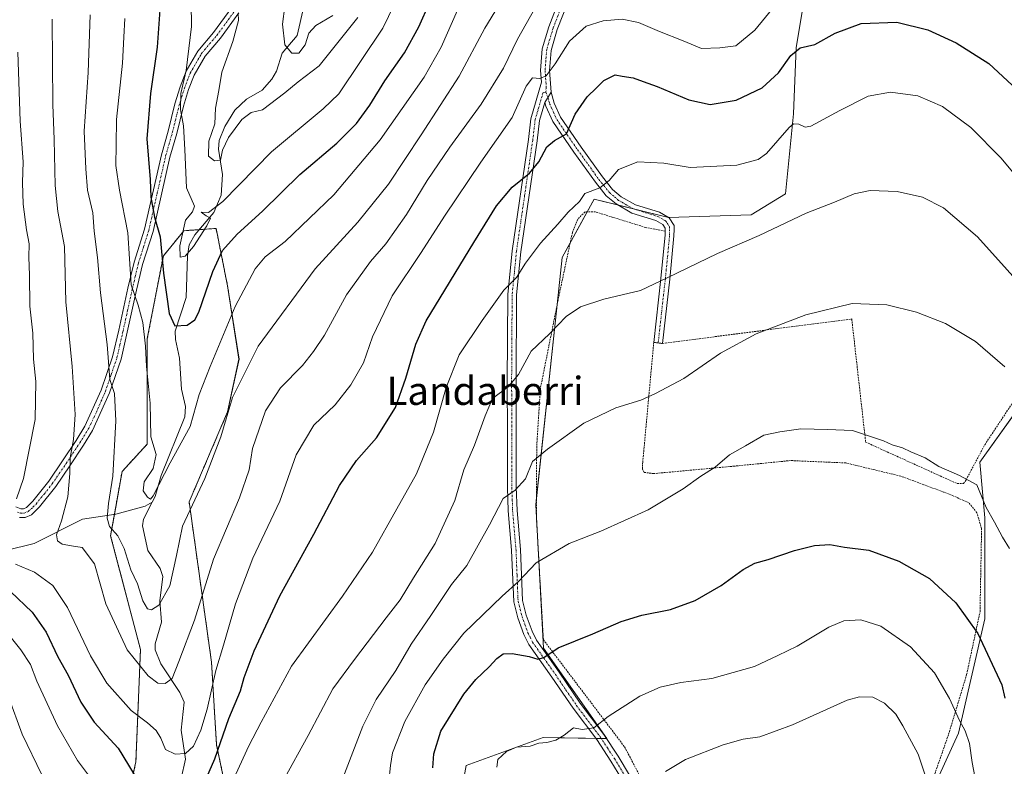
# Model space of a CAD drawing. Units: metres. Extents: x 620320 to 623751, y 4773448 to 4775822.
# Drawn here: x 622093 to 622373, y 4774486 to 4774698 of the extents above; entities that cross this region are included whole.
import ezdxf
from ezdxf.enums import TextEntityAlignment as Align

# ---------------------------------------------------------------- set-up
doc = ezdxf.new("R2010")
doc.units = ezdxf.units.M
doc.header["$MEASUREMENT"] = 0
doc.linetypes.add('TRAZO_Y_PUNTO', pattern=[1, 0.5, -0.25, 0, -0.25])
doc.linetypes.add('TRAZOS', pattern=[0.75, 0.5, -0.25])
for name, color, linetype, lineweight in [('Alambrada', 19, 'TRAZOS', 0), ('Arbolado forestal', 92, 'TRAZOS', 0), ('Arbolado forestal CxS', 92, 'Continuous', 0), ('Camino', 19, 'Continuous', 0), ('Camino Cxs', 19, 'Continuous', 0), ('Camino eje', 39, 'TRAZO_Y_PUNTO', 13), ('Corriente natural lineal', 142, 'Continuous', 13), ('Curva de nivel maestra', 36, 'Continuous', 30), ('Curva de nivel normal', 36, 'Continuous', 0), ('Pastizal CxS', 92, 'Continuous', 0), ('Texto cartográfico', 19, 'Continuous', 0)]:
    doc.layers.add(name, color=color, linetype=linetype, lineweight=lineweight)
doc.styles.add('Arial', font='txt', dxfattribs={"height": 0.2})

# ---------------------------------------------------------------- blocks, each defined once
blk = doc.blocks.new('*U168')
at = {"layer": 'Curva de nivel normal', "color": 36, "linetype": 'Continuous', "lineweight": 0}
for points in [[(622088.15, 4774526.2, 455), (622093.83, 4774519.13, 455), (622096.52, 4774514.96, 455), (622098.34, 4774510.24, 455), (622104.22, 4774497.55, 455), (622109.82, 4774487.7, 455), (622113.31, 4774483.25, 455)], [(622154.78, 4774483.83, 455), (622158.5, 4774491.95, 455), (622161.94, 4774498.62, 455), (622170.58, 4774514.55, 455), (622185.05, 4774534.4, 455), (622193.54, 4774546.88, 455), (622200.44, 4774559.11, 455), (622206.03, 4774569.12, 455), (622210.85, 4774580.89, 455), (622214.46, 4774593.56, 455), (622218.14, 4774602.89, 455), (622224.69, 4774612.56, 455), (622230.8, 4774621.19, 455), (622234.42, 4774624.75, 455), (622236.9, 4774628.86, 455), (622241.16, 4774634.53, 455), (622246.07, 4774639.9, 455), (622249.08, 4774643.35, 455), (622252.24, 4774646.38, 455), (622253.74, 4774648.62, 455), (622258.02, 4774650.2, 455), (622260.69, 4774652.28, 455), (622263.3, 4774655.43, 455), (622268.78, 4774657.64, 455), (622276.13, 4774657.27, 455), (622283.68, 4774656.01, 455), (622296.91, 4774656.62, 455), (622302.92, 4774658.27, 455), (622305.25, 4774659.97, 455), (622311.7, 4774667.31, 455), (622312.96, 4774668.41, 455), (622314.48, 4774668.29, 455), (622316.29, 4774667.49, 455), (622317.91, 4774667.75, 455), (622326.12, 4774672.22, 455), (622334.15, 4774676.21, 455), (622340.44, 4774677.34, 455), (622348.22, 4774676.35, 455), (622355.17, 4774673.34, 455), (622363.23, 4774667.34, 455), (622371.87, 4774658.61, 455), (622383.37, 4774644.74, 455)]]:
    blk.add_polyline3d(points, dxfattribs=at)
blk = doc.blocks.new('*U182')
at = {"layer": 'Curva de nivel normal', "color": 36, "linetype": 'Continuous', "lineweight": 0}
blk.add_polyline3d([(622102.67, 4774698.1, 440), (622102.84, 4774673.92, 440), (622103.21, 4774663.9, 440), (622103.54, 4774650.89, 440), (622104.32, 4774643.56, 440), (622106.13, 4774633.57, 440), (622106.6, 4774617.9, 440), (622108.35, 4774599.56, 440), (622109.19, 4774585.94, 440), (622108.76, 4774578.85, 440), (622107.75, 4774573.62, 440), (622107.72, 4774569.15, 440), (622107.08, 4774562.52, 440), (622105.32, 4774555.75, 440), (622103.9, 4774551.77, 440), (622104.16, 4774550.03, 440), (622105.55, 4774549.17, 440), (622108.18, 4774548.7, 440), (622111.2, 4774548.15, 440), (622114.73, 4774543.54, 440), (622117.88, 4774532.18, 440), (622123.96, 4774519.14, 440), (622129.91, 4774511.78, 440), (622132.69, 4774509.68, 440), (622134.74, 4774509.56, 440), (622136.75, 4774511.02, 440), (622138.56, 4774515.88, 440), (622143.07, 4774527.56, 440), (622148.42, 4774544.89, 440), (622155.82, 4774562.23, 440), (622158.51, 4774570.24, 440), (622159.54, 4774576.27, 440), (622163.18, 4774586.97, 440), (622167.48, 4774593.5, 440), (622173.69, 4774599.86, 440), (622176.78, 4774603.83, 440), (622179.92, 4774608.46, 440), (622186.12, 4774619.89, 440), (622192.98, 4774629.35, 440), (622197.32, 4774634.37, 440), (622203.17, 4774642.68, 440), (622209.02, 4774652.29, 440), (622215.48, 4774661.81, 440), (622224.38, 4774673.96, 440), (622230.65, 4774684.18, 440), (622234.63, 4774692.43, 440), (622239.58, 4774701.16, 440)], dxfattribs=at)
blk = doc.blocks.new('*U183')
at = {"layer": 'Curva de nivel normal', "color": 36, "linetype": 'Continuous', "lineweight": 0}
blk.add_polyline3d([(622182.28, 4774699.15, 410), (622177.51, 4774696.27, 410), (622175.52, 4774694.15, 410), (622174.48, 4774690.79, 410), (622172.69, 4774688.41, 410), (622170.64, 4774688.47, 410), (622168.63, 4774690.76, 410), (622168, 4774696.7, 410), (622169.3, 4774707.02, 410)], dxfattribs=at)
blk = doc.blocks.new('*U187')
at = {"layer": 'Curva de nivel normal', "color": 36, "linetype": 'Continuous', "lineweight": 0}
blk.add_polyline3d([(622231.06, 4774704.89, 435), (622225.4, 4774695.56, 435), (622218.13, 4774681.9, 435), (622207.34, 4774665.27, 435), (622198.08, 4774651.24, 435), (622189.41, 4774640.48, 435), (622177.24, 4774627.27, 435), (622161.14, 4774605.28, 435), (622153.84, 4774590.78, 435), (622150.5, 4774579.62, 435), (622146.01, 4774567.74, 435), (622139.6, 4774554.23, 435), (622137.92, 4774545.89, 435), (622136.06, 4774537.31, 435), (622132.97, 4774531.84, 435), (622130.88, 4774530.47, 435), (622129.75, 4774530.81, 435), (622128.44, 4774533.08, 435), (622126.84, 4774537.9, 435), (622124.96, 4774541.8, 435), (622123.06, 4774547.93, 435), (622121.27, 4774551.47, 435), (622118.97, 4774554.17, 435), (622118.27, 4774556.5, 435), (622118.7, 4774560.67, 435), (622119.87, 4774568.39, 435), (622120.73, 4774584.09, 435), (622120.36, 4774591.85, 435), (622119.02, 4774595.87, 435), (622118.31, 4774605.78, 435), (622116.43, 4774620.45, 435), (622115.53, 4774630.45, 435), (622114.63, 4774637.89, 435), (622114.25, 4774643.16, 435), (622112.72, 4774649.61, 435), (622112.27, 4774655.58, 435), (622111.78, 4774666.34, 435), (622112.9, 4774682.92, 435), (622113.48, 4774699.29, 435)], dxfattribs=at)
blk = doc.blocks.new('*U189')
at = {"layer": 'Curva de nivel normal', "color": 36, "linetype": 'Continuous', "lineweight": 0}
blk.add_polyline3d([(622372.85, 4774599.41, 465), (622364.58, 4774606.66, 465), (622356.07, 4774611.75, 465), (622347.82, 4774614.99, 465), (622339.43, 4774617.03, 465), (622329.58, 4774617.45, 465), (622316.46, 4774614.24, 465), (622302.41, 4774608.83, 465), (622292.25, 4774603.36, 465), (622281.89, 4774596.17, 465), (622273.82, 4774591.9, 465), (622269.69, 4774589.94, 465), (622262.6, 4774587.81, 465), (622253.46, 4774583.48, 465), (622243.2, 4774576.04, 465), (622238.94, 4774572.59, 465), (622236.98, 4774567.66, 465), (622234.05, 4774564.42, 465), (622230.59, 4774562.06, 465), (622226.69, 4774554.63, 465), (622220.29, 4774543.11, 465), (622215.98, 4774537.65, 465), (622210.12, 4774528.89, 465), (622204.52, 4774520.74, 465), (622200.14, 4774513.3, 465), (622194.58, 4774505.07, 465), (622190.76, 4774497.52, 465), (622184.69, 4774481.52, 465)], dxfattribs=at)
blk = doc.blocks.new('*U191')
at = {"layer": 'Curva de nivel normal', "color": 36, "linetype": 'Continuous', "lineweight": 0}
blk.add_polyline3d([(622217.69, 4774700.62, 430), (622213.06, 4774690.13, 430), (622208.17, 4774681.62, 430), (622195.72, 4774663.89, 430), (622182.59, 4774648.26, 430), (622168.81, 4774635.02, 430), (622163.06, 4774630.64, 430), (622160.23, 4774627.24, 430), (622154.55, 4774616.56, 430), (622147.54, 4774599.56, 430), (622144.38, 4774591.56, 430), (622141.82, 4774582.56, 430), (622136.16, 4774572.21, 430), (622131.34, 4774562.82, 430), (622130.54, 4774561.85, 430), (622129.68, 4774562.47, 430), (622128.51, 4774564.28, 430), (622128.79, 4774566.82, 430), (622131.36, 4774570.56, 430), (622132.17, 4774574.56, 430), (622130.64, 4774579.61, 430), (622130.5, 4774589.15, 430), (622129.47, 4774599.57, 430), (622129.12, 4774605.3, 430), (622128.36, 4774612, 430), (622127.08, 4774616.93, 430), (622125.13, 4774622.72, 430), (622124.15, 4774637.49, 430), (622121.81, 4774649.56, 430), (622120.7, 4774656.61, 430), (622120.79, 4774662.42, 430), (622120.94, 4774669.61, 430), (622122.59, 4774685.59, 430), (622123.01, 4774693, 430), (622123.3, 4774698.25, 430)], dxfattribs=at)
blk = doc.blocks.new('*U193')
at = {"layer": 'Curva de nivel normal', "color": 36, "linetype": 'Continuous', "lineweight": 0}
for points in [[(622311.02, 4774706.17, 445), (622302.02, 4774694.94, 445), (622296.61, 4774690.48, 445), (622292.05, 4774689.92, 445), (622286.86, 4774689.78, 445), (622281.66, 4774691.94, 445), (622274.93, 4774694.57, 445), (622269.02, 4774697.14, 445), (622264.36, 4774698.09, 445), (622258.94, 4774697.6, 445), (622254.13, 4774696.08, 445), (622249.45, 4774691.89, 445), (622245.37, 4774685.41, 445), (622242.82, 4774682.03, 445), (622240.98, 4774681.24, 445), (622238.89, 4774681.45, 445), (622237.12, 4774679.1, 445), (622233.11, 4774670.23, 445), (622224.26, 4774657.56, 445), (622213.92, 4774642.23, 445), (622207.38, 4774631.89, 445), (622199.1, 4774619.56, 445), (622193.56, 4774607.93, 445), (622191.02, 4774600.56, 445), (622187.44, 4774594.37, 445), (622182.94, 4774588.7, 445), (622176.9, 4774582.86, 445), (622171.85, 4774574.51, 445), (622167.21, 4774561.33, 445), (622159.61, 4774545.16, 445), (622154.69, 4774532.19, 445), (622151.28, 4774520.49, 445), (622149.07, 4774513.31, 445), (622146.65, 4774502.31, 445), (622144.88, 4774496.32, 445), (622142.75, 4774491.77, 445), (622140.51, 4774489.7, 445), (622137.59, 4774489.59, 445), (622134.84, 4774490.89, 445), (622133.49, 4774494.12, 445), (622132.22, 4774496.27, 445), (622129.76, 4774498.48, 445), (622125.04, 4774501.94, 445), (622118.22, 4774509.68, 445), (622113.56, 4774517.42, 445), (622107, 4774531.2, 445), (622102.9, 4774537.44, 445), (622097.64, 4774541.18, 445), (622092.25, 4774543.46, 445)], [(622092.57, 4774561.99, 445), (622094.54, 4774567.77, 445), (622097.81, 4774584.47, 445), (622098.07, 4774595.28, 445), (622097.39, 4774601.59, 445), (622097.17, 4774609.04, 445), (622096.36, 4774616.61, 445), (622096.25, 4774625.46, 445), (622096.04, 4774630.56, 445), (622096.15, 4774634.35, 445), (622095.41, 4774638.33, 445), (622094.43, 4774645.64, 445), (622094.24, 4774651.77, 445), (622094.42, 4774657.58, 445), (622093.61, 4774669.14, 445), (622092.9, 4774688.76, 445)]]:
    blk.add_polyline3d(points, dxfattribs=at)
blk = doc.blocks.new('*U194')
at = {"layer": 'Curva de nivel normal', "color": 36, "linetype": 'Continuous', "lineweight": 0}
blk.add_polyline3d([(622352.06, 4774478.22, 485), (622348.33, 4774489.55, 485), (622343.96, 4774497.55, 485), (622341.96, 4774500.86, 485), (622338.79, 4774504.01, 485), (622335.47, 4774505.68, 485), (622331.68, 4774505.81, 485), (622328.22, 4774504.82, 485), (622312.69, 4774497.82, 485), (622303.36, 4774494.45, 485), (622298.69, 4774493.79, 485), (622293.02, 4774492.23, 485), (622282.36, 4774488.07, 485), (622276.66, 4774484.64, 485)], dxfattribs=at)
blk = doc.blocks.new('*U196')
at = {"layer": 'Curva de nivel normal', "color": 36, "linetype": 'Continuous', "lineweight": 0}
blk.add_polyline3d([(622364.72, 4774481.23, 480), (622363.66, 4774487.18, 480), (622362.85, 4774492.54, 480), (622361.64, 4774496.19, 480), (622360.03, 4774499.05, 480), (622357.24, 4774505.32, 480), (622352.92, 4774512.61, 480), (622346.17, 4774519.99, 480), (622337.73, 4774525.86, 480), (622332.01, 4774527.69, 480), (622327.26, 4774527.41, 480), (622323.02, 4774525.62, 480), (622314.02, 4774520.17, 480), (622308.48, 4774517.5, 480), (622301.86, 4774514.4, 480), (622289.82, 4774511.02, 480), (622281.04, 4774509.85, 480), (622275.11, 4774508.53, 480), (622269.38, 4774505.98, 480), (622260.36, 4774500.22, 480), (622256.36, 4774496.97, 480), (622253.02, 4774496.58, 480), (622250.54, 4774496.97, 480), (622247.91, 4774494.9, 480), (622245.52, 4774493.53, 480), (622242.98, 4774492.9, 480), (622240.72, 4774492.64, 480), (622238.24, 4774491.79, 480), (622234.37, 4774491.56, 480), (622231.57, 4774490.33, 480), (622229.08, 4774488.05, 480), (622228.79, 4774485.89, 480)], dxfattribs=at)
blk = doc.blocks.new('*U204')
at = {"layer": 'Curva de nivel normal', "color": 36, "linetype": 'Continuous', "lineweight": 0}
blk.add_polyline3d([(622204.42, 4774711.96, 420), (622196.49, 4774695.5, 420), (622183.99, 4774676.89, 420), (622179.5, 4774672.67, 420), (622164.93, 4774660.49, 420), (622151.1, 4774646.39, 420), (622147.01, 4774643.22, 420), (622144.94, 4774643.36, 420), (622146.38, 4774642.32, 420), (622147.56, 4774641.63, 420), (622146.57, 4774639.42, 420), (622142.79, 4774633.56, 420), (622140.43, 4774630.8, 420), (622138.95, 4774630.52, 420), (622138.89, 4774633.8, 420), (622140.51, 4774641.02, 420), (622142.5, 4774643.39, 420), (622143.01, 4774645.02, 420), (622140.81, 4774650.23, 420), (622140.32, 4774661.12, 420), (622139.9, 4774667.79, 420), (622139.04, 4774672.49, 420), (622139.19, 4774677.03, 420), (622140.7, 4774683.55, 420), (622142.18, 4774696.05, 420), (622141.92, 4774716.12, 420)], dxfattribs=at)
blk = doc.blocks.new('*U209')
at = {"layer": 'Curva de nivel normal', "color": 36, "linetype": 'Continuous', "lineweight": 0}
blk.add_polyline3d([(622189.38, 4774698.6, 415), (622178.44, 4774684.89, 415), (622172.44, 4774680.3, 415), (622168.65, 4774677.19, 415), (622162.38, 4774672.36, 415), (622159.08, 4774671.58, 415), (622156.48, 4774669.65, 415), (622152.66, 4774664.47, 415), (622151.03, 4774660.9, 415), (622150.43, 4774658.12, 415), (622148.69, 4774657.89, 415), (622147.04, 4774659.23, 415), (622147.14, 4774663.45, 415), (622148.77, 4774668.36, 415), (622148.97, 4774672.82, 415), (622149.96, 4774677.85, 415), (622150.82, 4774683.07, 415), (622153.93, 4774691.79, 415), (622155.56, 4774697.73, 415), (622155.42, 4774699.77, 415)], dxfattribs=at)
blk = doc.blocks.new('*U217')
at = {"layer": 'Curva de nivel normal', "color": 36, "linetype": 'Continuous', "lineweight": 0}
for points in [[(622381.94, 4774617.63, 460), (622365.13, 4774636.3, 460), (622355.49, 4774644.51, 460), (622349.57, 4774647.57, 460), (622342.4, 4774649.17, 460), (622334.69, 4774649.43, 460), (622330.19, 4774648.56, 460), (622324.6, 4774646.2, 460), (622316.55, 4774643, 460), (622303.24, 4774636.75, 460), (622291.36, 4774631.64, 460), (622277.14, 4774624.66, 460), (622269.58, 4774621.08, 460), (622259.16, 4774618.65, 460), (622252.56, 4774616.51, 460), (622248.48, 4774613.7, 460), (622243.73, 4774608.84, 460), (622238.5, 4774603.85, 460), (622234.93, 4774597.28, 460), (622232.01, 4774593.81, 460), (622227.54, 4774590.47, 460), (622225.52, 4774585.56, 460), (622222.45, 4774577.23, 460), (622219.48, 4774570.23, 460), (622216.93, 4774561.56, 460), (622211.33, 4774549.31, 460), (622205.21, 4774539.57, 460), (622201.38, 4774533.31, 460), (622197.4, 4774528.22, 460), (622188.4, 4774516.44, 460), (622182.24, 4774508.1, 460), (622175.32, 4774494.87, 460), (622168.24, 4774481.96, 460)], [(622099.76, 4774483.72, 460), (622094.14, 4774495.22, 460), (622090.28, 4774505.8, 460)]]:
    blk.add_polyline3d(points, dxfattribs=at)
blk = doc.blocks.new('*U223')
at = {"layer": 'Curva de nivel normal', "color": 36, "linetype": 'Continuous', "lineweight": 0}
blk.add_polyline3d([(622374.21, 4774547.94, 470), (622372.28, 4774551.11, 470), (622369.98, 4774555.41, 470), (622367.62, 4774559.56, 470), (622364.94, 4774565.99, 470), (622360.06, 4774568.58, 470), (622354.15, 4774571.2, 470), (622350.3, 4774573.59, 470), (622346.19, 4774575.32, 470), (622343.83, 4774576.47, 470), (622340.95, 4774577.3, 470), (622338.48, 4774578.44, 470), (622335.04, 4774579.58, 470), (622329.68, 4774581.38, 470), (622322.58, 4774581.69, 470), (622315.02, 4774581.83, 470), (622309.05, 4774581.01, 470), (622304.54, 4774580.05, 470), (622299.32, 4774576.99, 470), (622294.76, 4774574.5, 470), (622290.69, 4774570.99, 470), (622286.69, 4774568.45, 470), (622281.69, 4774564.81, 470), (622271.69, 4774558.83, 470), (622258.27, 4774552.78, 470), (622249.33, 4774549.3, 470), (622239.93, 4774543.81, 470), (622234.98, 4774538.55, 470), (622230.36, 4774534.42, 470), (622219.48, 4774523.88, 470), (622213.62, 4774516.46, 470), (622208.49, 4774509.21, 470), (622202.73, 4774498.8, 470), (622199.17, 4774489.91, 470), (622198.63, 4774486.31, 470), (622198.14, 4774481.81, 470)], dxfattribs=at)
blk = doc.blocks.new('*U240')
at = {"layer": 'Curva de nivel maestra', "color": 36, "linetype": 'Continuous', "lineweight": 30}
for points in [[(622090.84, 4774535.68, 450), (622096.99, 4774529.8, 450), (622100.96, 4774524.16, 450), (622104.28, 4774517.14, 450), (622107.23, 4774511.92, 450), (622110.78, 4774504.26, 450), (622114.63, 4774498.59, 450), (622121.43, 4774491.29, 450), (622127.54, 4774481.12, 450)], [(622145.93, 4774481.54, 450), (622148.81, 4774488.25, 450), (622152.79, 4774499.68, 450), (622156.06, 4774507.56, 450), (622157.1, 4774511.29, 450), (622160, 4774518.82, 450), (622167.24, 4774534.48, 450), (622176.94, 4774551.97, 450), (622184.17, 4774565.73, 450), (622189.02, 4774572.85, 450), (622194.68, 4774579.27, 450), (622200.1, 4774587.89, 450), (622203, 4774596.23, 450), (622205.86, 4774605.85, 450), (622208.78, 4774612.47, 450), (622222.29, 4774634.69, 450), (622228.73, 4774645.11, 450), (622233.19, 4774650.4, 450), (622238.06, 4774654.38, 450), (622240.76, 4774657.64, 450), (622242.98, 4774661.85, 450), (622245.15, 4774663.66, 450), (622248.57, 4774665.55, 450), (622251.06, 4774671.09, 450), (622254.39, 4774676.03, 450), (622257.03, 4774678.59, 450), (622259.14, 4774680.71, 450), (622262.36, 4774682.26, 450), (622264.38, 4774681.92, 450), (622267.52, 4774681.4, 450), (622270.3, 4774680.39, 450), (622274.28, 4774679.02, 450), (622283.26, 4774675.18, 450), (622289.33, 4774673.86, 450), (622296.69, 4774675.12, 450), (622304.02, 4774678.65, 450), (622308.67, 4774682.83, 450), (622312.22, 4774687.82, 450), (622314.8, 4774689.95, 450), (622318.97, 4774690.86, 450), (622324.8, 4774694.11, 450), (622332.13, 4774696.83, 450), (622342.23, 4774697.24, 450), (622351.07, 4774695.02, 450), (622359.12, 4774691.42, 450), (622368.37, 4774685.5, 450), (622377.65, 4774676.88, 450)]]:
    blk.add_polyline3d(points, dxfattribs=at)
blk = doc.blocks.new('*U241')
at = {"layer": 'Curva de nivel maestra', "color": 36, "linetype": 'Continuous', "lineweight": 30}
blk.add_polyline3d([(622133.21, 4774700.76, 425), (622132.5, 4774690.16, 425), (622130.54, 4774676.95, 425), (622129.55, 4774664.17, 425), (622130.44, 4774652.58, 425), (622130.7, 4774647.57, 425), (622131.73, 4774641.94, 425), (622133.34, 4774636.34, 425), (622134.24, 4774626.05, 425), (622135.87, 4774614.59, 425), (622137.49, 4774611.12, 425), (622140.99, 4774611.31, 425), (622143.17, 4774612.81, 425), (622144.32, 4774614.98, 425), (622148.24, 4774626.49, 425), (622151.02, 4774632.44, 425), (622155.19, 4774637.08, 425), (622162.36, 4774643.62, 425), (622172.9, 4774654.05, 425), (622183.44, 4774662.86, 425), (622188.98, 4774668.51, 425), (622192.76, 4774673.71, 425), (622197.06, 4774680.59, 425), (622202.6, 4774688.54, 425), (622206.71, 4774695.89, 425), (622209.77, 4774702.89, 425)], dxfattribs=at)
blk = doc.blocks.new('*U246')
at = {"layer": 'Curva de nivel maestra', "color": 36, "linetype": 'Continuous', "lineweight": 30}
blk.add_polyline3d([(622210.64, 4774485.7, 475), (622210.89, 4774489.68, 475), (622212.9, 4774496.04, 475), (622219.44, 4774506.59, 475), (622222.84, 4774510.72, 475), (622226.64, 4774514.32, 475), (622228.76, 4774516.73, 475), (622230.64, 4774518.05, 475), (622233.17, 4774518.1, 475), (622237.94, 4774517.24, 475), (622240.43, 4774516.53, 475), (622242.14, 4774517.01, 475), (622246.23, 4774519.71, 475), (622256.02, 4774523.68, 475), (622264.1, 4774527.22, 475), (622269.98, 4774529.02, 475), (622278.1, 4774530.61, 475), (622285.02, 4774533.15, 475), (622292.48, 4774537.39, 475), (622298.72, 4774541.9, 475), (622302.02, 4774543.72, 475), (622305.77, 4774544.76, 475), (622313.2, 4774547.35, 475), (622318.92, 4774548.79, 475), (622323.26, 4774549.05, 475), (622327.38, 4774548.28, 475), (622334.28, 4774547.41, 475), (622342.79, 4774544.35, 475), (622351.55, 4774539.42, 475), (622359, 4774532.52, 475), (622365.26, 4774523.78, 475), (622372.07, 4774509.26, 475), (622372.88, 4774505.39, 475)], dxfattribs=at)

msp = doc.modelspace()

# ---------------------------------------------------------------- linework, layer by layer
at = {"layer": 'Alambrada', "color": 19, "linetype": 'TRAZOS', "lineweight": 0}
for points in [[(622276.55, 4774637.97, 459.38), (622271.07, 4774638.97, 457.79), (622256.8, 4774643.4, 456.31), (622253.83, 4774643.41, 455.84), (622251.74, 4774641.38, 456.13), (622250.24, 4774637.58, 456.72), (622246.48, 4774619.9, 459.75), (622241.17, 4774593.38, 461.99), (622240.12, 4774576.88, 464.75), (622240.01, 4774557.08, 467.91), (622242.01, 4774522.02, 476.3), (622265.05, 4774491.59, 482.76), (622270.8, 4774480.63, 485.28)], [(622350.8, 4774477.58, 485.81), (622356.95, 4774495.19, 482.36), (622362.07, 4774512.13, 478.06), (622365.86, 4774529.96, 475.51), (622366.3, 4774553.46, 471.99), (622364.99, 4774558.05, 472.03), (622362.62, 4774560.99, 480.95), (622355.5, 4774563.92, 483.61), (622343.37, 4774568.42, 471.93), (622327.82, 4774572.17, 471.29), (622312.14, 4774572.85, 471.27), (622296.18, 4774571.27, 471.63), (622293.87, 4774571.05, 471.15), (622273.3, 4774569.15, 469.69), (622270.61, 4774569.49, 468.83), (622270.1, 4774570.44, 468.27), (622270.19, 4774572.38, 467.95), (622273.32, 4774606.36, 462.97), (622275.8, 4774606.08, 462.83), (622329.48, 4774613.02, 465.77), (622333.42, 4774578.08, 470.9), (622359.38, 4774566.3, 485.36), (622361.15, 4774566.35, 484.98), (622361.89, 4774567.34, 484.51), (622367.19, 4774577.32, 469.84), (622374.94, 4774588.99, 466.76)]]:
    msp.add_polyline3d(points, dxfattribs=at)
at = {"layer": 'Arbolado forestal', "color": 92, "linetype": 'TRAZOS', "lineweight": 0}
msp.add_polyline3d([(622154.53, 4774467.28, 455.55), (622149.29, 4774492.2, 448.92), (622147.87, 4774515.69, 443.82), (622141.53, 4774561.11, 434.67), (622152.42, 4774586.64, 434.75), (622155.67, 4774601.61, 433.71), (622152.42, 4774622.44, 427.88), (622149.17, 4774638.71, 421.19), (622145.15, 4774638.43, 419.87), (622144.39, 4774638.37, 419.8), (622140.06, 4774638.06, 420.27), (622134.21, 4774630.9, 424.31), (622129.65, 4774607.47, 429.24), (622129.65, 4774577.53, 430.52), (622122.5, 4774569.72, 433.7), (622120.33, 4774557.57, 434.24), (622119.25, 4774551.49, 435.67), (622127.73, 4774519.23, 438.7), (622126.43, 4774487.34, 449.04), (622119.28, 4774455.44, 458.79)], dxfattribs=at)
at = {"layer": 'Arbolado forestal CxS', "color": 92, "linetype": 'Continuous', "lineweight": 0}
msp.add_polyline3d([(622119.28, 4774455.44, 458.79), (622126.43, 4774487.34, 449.04), (622127.73, 4774519.23, 438.7), (622119.25, 4774551.49, 435.67), (622122.5, 4774569.72, 433.7), (622129.65, 4774577.53, 430.52), (622129.65, 4774607.47, 429.24), (622134.21, 4774630.9, 424.31), (622140.06, 4774638.06, 420.27), (622145.15, 4774638.43, 419.87), (622149.17, 4774638.71, 421.19), (622152.42, 4774622.44, 427.88), (622155.68, 4774601.61, 433.71), (622152.42, 4774586.64, 434.75), (622141.53, 4774561.11, 434.67), (622147.87, 4774515.69, 443.82), (622149.29, 4774492.2, 448.92), (622160.23, 4774440.19, 462.36)], dxfattribs=at)
at = {"layer": 'Camino', "color": 19, "linetype": 'Continuous', "lineweight": 0}
for points in [[(622092.34, 4774559.76, 444.4), (622093.82, 4774559.17, 443.85), (622094.51, 4774559.18, 443.66), (622095.38, 4774559.56, 443.5), (622097.2, 4774561.35, 443.28), (622101.7, 4774567, 441.91), (622105.63, 4774572.75, 440.96), (622109.45, 4774578.55, 439.52), (622111.94, 4774582.59, 437.94), (622116.57, 4774592.84, 435.89), (622119.83, 4774602.29, 434.28), (622121.55, 4774609.85, 432.24), (622124.18, 4774621.73, 430.61), (622125.92, 4774629.16, 428.38), (622128.87, 4774638.5, 427.12), (622133.66, 4774659.59, 423.12), (622135.59, 4774666.31, 421.82), (622137.5, 4774674.06, 421.15), (622139.01, 4774678.91, 420.53), (622140.71, 4774683.3, 419.74), (622144.01, 4774689.05, 418.78), (622148.42, 4774694.26, 416.92), (622153.63, 4774701.42, 415.09)], [(622264.26, 4774482.43, 483.1), (622261.1, 4774487.6, 481.68), (622257.14, 4774493.66, 480.57), (622250.41, 4774502.58, 478.47), (622244.4, 4774511.43, 476.31), (622237.88, 4774520.64, 474.07), (622236.48, 4774523.47, 473.23), (622234.75, 4774528.2, 471.92), (622233.59, 4774532.75, 470.98), (622233, 4774547.45, 467.92), (622232.03, 4774558.58, 465.78), (622231.82, 4774565.24, 464.61), (622231.82, 4774580.38, 462.24), (622231.75, 4774595.06, 459.69), (622231.9, 4774619.97, 455.38), (622233.14, 4774632.4, 453.4), (622237.74, 4774663.91, 447.59), (622238.46, 4774669.83, 446.31), (622241.47, 4774680.19, 444.96), (622241.23, 4774683.57, 444.3), (622241.71, 4774689.71, 443.26), (622243.58, 4774695.94, 442.21), (622246.61, 4774703.82, 441.27)], [(622248.91, 4774702.83, 441.71), (622245.95, 4774695.13, 442.57), (622244.18, 4774689.24, 443.67), (622243.74, 4774683.56, 445.45), (622244.18, 4774677.4, 446.51)], [(622155.64, 4774699.93, 414.56), (622150.39, 4774692.71, 416.38), (622146.06, 4774687.61, 417.58), (622142.97, 4774682.22, 418.65), (622141.37, 4774678.09, 419.33), (622139.91, 4774673.38, 419.91), (622138.01, 4774665.67, 420.56), (622136.08, 4774658.97, 422), (622131.29, 4774637.84, 425.68), (622128.33, 4774628.5, 427.38), (622126.62, 4774621.17, 429.19), (622123.98, 4774609.31, 431.69), (622122.24, 4774601.61, 433.15), (622118.94, 4774592.03, 435.15), (622114.14, 4774581.4, 437.63), (622111.56, 4774577.21, 438.67), (622107.71, 4774571.35, 440.15), (622103.71, 4774565.51, 441.15), (622099.06, 4774559.68, 442.68), (622096.8, 4774557.45, 443.06), (622095.05, 4774556.69, 443.55), (622093.37, 4774556.66, 443.95)], [(622242.4, 4774674.41, 446.32), (622244.18, 4774677.4, 446.51)], [(622242.4, 4774674.41, 446.32), (622244.18, 4774677.4, 446.51)], [(622244.18, 4774677.4, 446.51), (622245.02, 4774674.29, 447.14), (622246.88, 4774670.27, 448.11), (622252.7, 4774661.78, 451.86), (622258.74, 4774653.37, 454.37), (622261.66, 4774649.74, 455.42), (622264.05, 4774647.7, 456.06), (622268.11, 4774645.39, 456.75), (622274.93, 4774643.28, 457.07), (622277.67, 4774641.7, 457.38), (622279.06, 4774639.54, 457.71), (622279.06, 4774638.44, 457.86), (622279.05, 4774636.57, 458.17), (622277.84, 4774624.27, 460.06), (622275.81, 4774606.09, 462.5), (622273.32, 4774606.37, 462.27), (622275.35, 4774624.53, 459.83), (622276.55, 4774636.91, 457.99), (622276.55, 4774637.97, 457.82)], [(622242.4, 4774674.41, 446.32), (622240.92, 4774669.33, 446.85), (622240.22, 4774663.57, 448.61), (622235.62, 4774632.09, 454.02), (622234.39, 4774619.84, 455.85), (622234.25, 4774595.06, 460.23), (622234.32, 4774580.38, 462.86), (622234.32, 4774565.28, 464.97), (622234.53, 4774558.72, 466.25), (622235.5, 4774547.61, 468.13), (622236.07, 4774533.12, 471.34), (622237.15, 4774528.94, 472.16), (622238.78, 4774524.46, 473.34), (622240.03, 4774521.92, 474), (622246.45, 4774512.85, 476.07), (622252.44, 4774504.04, 478.25), (622259.19, 4774495.09, 480.56), (622263.21, 4774488.93, 481.8), (622266.46, 4774483.62, 483.01)], [(622276.55, 4774637.97, 457.82), (622276.56, 4774638.8, 457.7), (622275.89, 4774639.83, 457.56), (622273.92, 4774640.97, 457.37), (622267.11, 4774643.09, 456.93), (622262.61, 4774645.65, 456.28), (622259.86, 4774647.99, 455.48), (622256.75, 4774651.85, 454.28), (622250.66, 4774660.35, 451.63), (622244.7, 4774669.03, 447.67), (622242.66, 4774673.43, 446.56), (622242.4, 4774674.41, 446.32)]]:
    msp.add_polyline3d(points, dxfattribs=at)
at = {"layer": 'Camino Cxs', "color": 19, "linetype": 'Continuous', "lineweight": 0}
for points in [[(622092.34, 4774559.76, 444.4), (622093.82, 4774559.17, 443.85), (622094.51, 4774559.18, 443.66), (622095.38, 4774559.56, 443.5), (622097.2, 4774561.35, 443.28), (622101.7, 4774567, 441.91), (622105.63, 4774572.75, 440.96), (622109.45, 4774578.55, 439.52), (622111.94, 4774582.59, 437.94), (622116.57, 4774592.84, 435.89), (622119.83, 4774602.29, 434.28), (622121.55, 4774609.85, 432.24), (622124.18, 4774621.73, 430.61), (622125.92, 4774629.16, 428.38), (622128.87, 4774638.5, 427.12), (622133.66, 4774659.59, 423.12), (622135.59, 4774666.31, 421.82), (622137.5, 4774674.06, 421.15), (622139.01, 4774678.91, 420.53), (622140.71, 4774683.3, 419.74), (622144.01, 4774689.05, 418.78), (622148.42, 4774694.26, 416.92), (622153.63, 4774701.42, 415.09)], [(622264.26, 4774482.43, 483.1), (622261.1, 4774487.6, 481.68), (622257.14, 4774493.66, 480.57), (622250.41, 4774502.58, 478.47), (622244.4, 4774511.43, 476.31), (622237.88, 4774520.64, 474.07), (622236.48, 4774523.47, 473.23), (622234.75, 4774528.2, 471.92), (622233.59, 4774532.75, 470.98), (622233, 4774547.45, 467.92), (622232.03, 4774558.58, 465.78), (622231.82, 4774565.24, 464.61), (622231.82, 4774580.38, 462.24), (622231.75, 4774595.06, 459.69), (622231.9, 4774619.97, 455.38), (622233.14, 4774632.4, 453.4), (622237.74, 4774663.91, 447.59), (622238.46, 4774669.83, 446.31), (622241.47, 4774680.19, 444.96), (622241.23, 4774683.57, 444.3), (622241.71, 4774689.71, 443.26), (622243.58, 4774695.94, 442.21), (622246.61, 4774703.82, 441.27)], [(622248.91, 4774702.83, 441.71), (622245.95, 4774695.13, 442.57), (622244.18, 4774689.24, 443.67), (622243.74, 4774683.56, 445.45), (622244.18, 4774677.4, 446.51), (622242.4, 4774674.41, 446.32), (622240.92, 4774669.33, 446.85), (622240.22, 4774663.57, 448.61), (622235.62, 4774632.09, 454.02), (622234.39, 4774619.84, 455.85), (622234.25, 4774595.06, 460.23), (622234.32, 4774580.38, 462.86), (622234.32, 4774565.28, 464.97), (622234.53, 4774558.72, 466.25), (622235.5, 4774547.61, 468.13), (622236.07, 4774533.12, 471.34), (622237.15, 4774528.94, 472.16), (622238.78, 4774524.46, 473.34), (622240.03, 4774521.92, 474), (622246.45, 4774512.85, 476.07), (622252.44, 4774504.04, 478.25), (622259.19, 4774495.09, 480.56), (622263.21, 4774488.93, 481.8), (622266.46, 4774483.62, 483.01)], [(622155.64, 4774699.93, 414.56), (622150.39, 4774692.71, 416.38), (622146.06, 4774687.61, 417.58), (622142.97, 4774682.22, 418.65), (622141.37, 4774678.09, 419.33), (622139.91, 4774673.38, 419.91), (622138.01, 4774665.67, 420.56), (622136.08, 4774658.97, 422), (622131.29, 4774637.84, 425.68), (622128.33, 4774628.5, 427.38), (622126.62, 4774621.17, 429.19), (622123.98, 4774609.31, 431.69), (622122.24, 4774601.61, 433.15), (622118.94, 4774592.03, 435.15), (622114.14, 4774581.4, 437.63), (622111.56, 4774577.21, 438.67), (622107.71, 4774571.35, 440.15), (622103.71, 4774565.51, 441.15), (622099.06, 4774559.68, 442.68), (622096.8, 4774557.45, 443.06), (622095.05, 4774556.69, 443.55), (622093.37, 4774556.66, 443.95)]]:
    msp.add_polyline3d(points, dxfattribs=at)
msp.add_polyline3d([(622242.4, 4774674.41, 446.32), (622244.18, 4774677.4, 446.51), (622245.02, 4774674.29, 447.14), (622246.88, 4774670.27, 448.11), (622252.7, 4774661.78, 451.86), (622258.74, 4774653.37, 454.37), (622261.66, 4774649.74, 455.42), (622264.05, 4774647.7, 456.06), (622268.11, 4774645.39, 456.75), (622274.93, 4774643.28, 457.07), (622277.67, 4774641.7, 457.38), (622279.06, 4774639.54, 457.71), (622279.06, 4774638.44, 457.86), (622279.05, 4774636.57, 458.17), (622277.84, 4774624.27, 460.06), (622275.81, 4774606.09, 462.5), (622273.32, 4774606.37, 462.27), (622275.35, 4774624.53, 459.83), (622276.55, 4774636.91, 457.99), (622276.55, 4774637.97, 457.82), (622276.56, 4774638.8, 457.7), (622275.89, 4774639.83, 457.56), (622273.92, 4774640.97, 457.37), (622267.11, 4774643.09, 456.93), (622262.61, 4774645.65, 456.28), (622259.86, 4774647.99, 455.48), (622256.75, 4774651.85, 454.28), (622250.66, 4774660.35, 451.63), (622244.7, 4774669.03, 447.67), (622242.66, 4774673.43, 446.56), (622242.4, 4774674.41, 446.32)], close=True, dxfattribs=at)
at = {"layer": 'Camino eje', "color": 39, "linetype": 'TRAZO_Y_PUNTO', "lineweight": 13}
for points in [[(622247.76, 4774703.33, 441.47), (622244.77, 4774695.54, 442.39), (622242.95, 4774689.48, 443.46), (622242.71, 4774686.41, 444.18), (622242.49, 4774683.57, 444.85), (622242.83, 4774678.8, 445.77), (622242.68, 4774677.33, 445.94)], [(622092.86, 4774558.21, 443.96), (622093.77, 4774557.92, 443.75), (622094.78, 4774557.94, 443.5), (622095.87, 4774558.41, 443.18), (622097.22, 4774559.62, 443.05), (622098.13, 4774560.52, 442.94), (622100.46, 4774563.43, 442.23), (622102.71, 4774566.26, 441.53), (622104.71, 4774569.18, 441.03), (622106.67, 4774572.05, 440.54), (622108.58, 4774574.95, 440.03), (622110.51, 4774577.88, 439.06), (622113.04, 4774582, 437.79), (622115.21, 4774586.56, 436.9), (622117.76, 4774592.44, 435.52), (622119.39, 4774597.16, 434.93), (622121.04, 4774601.95, 433.67), (622121.91, 4774605.8, 432.72), (622122.77, 4774609.58, 431.96), (622124.09, 4774615.51, 431.18), (622125.4, 4774621.45, 429.88), (622126.26, 4774625.12, 428.64), (622127.13, 4774628.83, 427.72), (622128.6, 4774633.5, 427.34), (622130.08, 4774638.17, 426.38), (622132.48, 4774648.74, 423.93), (622134.87, 4774659.28, 422.56), (622135.84, 4774662.64, 421.61), (622136.8, 4774665.99, 421.2), (622138.71, 4774673.72, 420.53), (622139.44, 4774676.08, 420.23), (622140.19, 4774678.5, 419.93), (622141.84, 4774682.76, 419.15), (622145.04, 4774688.33, 418.2), (622145.92, 4774689.37, 417.69), (622148.08, 4774691.92, 416.88), (622149.41, 4774693.49, 416.69), (622154.64, 4774700.68, 414.81)], [(622242.68, 4774677.33, 445.94), (622241.94, 4774677.3, 445.66), (622240.43, 4774672.12, 446.25), (622239.69, 4774669.58, 446.58), (622238.98, 4774663.74, 448.09), (622236.68, 4774648, 450.96), (622234.38, 4774632.25, 453.71), (622233.77, 4774626.12, 454.83), (622233.15, 4774619.91, 455.61), (622233.07, 4774607.45, 457.87), (622233, 4774595.06, 459.96), (622233.07, 4774580.38, 462.55), (622233.07, 4774565.26, 464.79), (622233.28, 4774558.65, 466.01), (622234.25, 4774547.53, 468.03), (622234.54, 4774540.29, 469.29), (622234.83, 4774532.94, 471.16), (622235.41, 4774530.66, 471.61), (622235.95, 4774528.57, 472.02), (622236.77, 4774526.33, 472.64), (622237.63, 4774523.97, 473.28), (622238.26, 4774522.7, 473.65), (622238.96, 4774521.28, 474.02), (622245.43, 4774512.14, 476.17), (622248.42, 4774507.74, 477.28), (622251.43, 4774503.31, 478.26), (622258.17, 4774494.38, 480.56), (622260.18, 4774491.3, 481.14), (622262.16, 4774488.27, 481.67), (622265.36, 4774483.03, 483.07)], [(622242.68, 4774677.33, 445.94), (622243.29, 4774675.91, 446.38), (622243.78, 4774674.11, 446.78), (622244.86, 4774671.66, 447.39), (622245.79, 4774669.65, 447.83), (622248.77, 4774665.31, 450.13), (622251.68, 4774661.07, 451.71), (622254.7, 4774656.86, 453.05), (622257.75, 4774652.61, 454.3), (622260.76, 4774648.87, 455.41), (622262.14, 4774647.7, 455.8), (622263.33, 4774646.68, 456.15), (622267.61, 4774644.24, 456.81), (622271.02, 4774643.18, 456.95), (622274.43, 4774642.13, 457.22), (622275.41, 4774641.56, 457.32), (622276.78, 4774640.77, 457.46), (622277.12, 4774640.25, 457.54), (622277.81, 4774639.17, 457.71), (622277.81, 4774638.41, 457.81), (622277.8, 4774637.27, 457.99), (622277.8, 4774636.64, 458.09), (622277.2, 4774630.49, 459), (622276.6, 4774624.4, 459.97), (622274.57, 4774606.23, 462.38)]]:
    msp.add_polyline3d(points, dxfattribs=at)
at = {"layer": 'Corriente natural lineal', "color": 142, "linetype": 'Continuous', "lineweight": 13}
for points in [[(622131, 4774561, 430.21), (622131.93, 4774562.63, 429.94), (622133.58, 4774568.64, 430.42), (622140.31, 4774585.22, 428.7), (622140.46, 4774588.18, 429.02), (622139.33, 4774593.1, 427.32), (622138.78, 4774601.94, 425.99), (622137.67, 4774607.22, 426.06), (622137.54, 4774609.59, 425.7), (622140.69, 4774619.11, 422.54), (622141.05, 4774630.98, 420.25), (622141.56, 4774634.1, 419.38), (622143.18, 4774636.93, 419.86), (622148.49, 4774643.22, 420.44), (622150.65, 4774648.17, 419.89), (622150.97, 4774653.98, 417.24), (622149.83, 4774661.17, 415.39), (622150.04, 4774663.66, 415.3), (622151.69, 4774667.67, 414.02), (622154.5, 4774672.26, 414.54), (622157.76, 4774675.36, 414.14), (622162.22, 4774677.92, 413.6), (622164.94, 4774681.08, 412.42), (622166.27, 4774683.29, 411.11), (622167.92, 4774688.47, 410.28), (622172.14, 4774693.47, 409.71), (622175.63, 4774708.75, 407.51)], [(622131, 4774561, 430.21), (622129.07, 4774559.94, 430.97), (622120.74, 4774557.63, 434.1), (622111.31, 4774556.25, 437.97), (622097.53, 4774549.34, 443.17), (622089.52, 4774547.34, 444.82), (622080.52, 4774546.54, 448.66), (622074.07, 4774543.64, 451.39), (622064.14, 4774542.63, 455.51), (622059.75, 4774540.81, 457.92), (622056.58, 4774538.2, 459.2), (622052.22, 4774532.43, 461.41), (622048.74, 4774529.66, 463.4), (622040.68, 4774525.78, 468.08), (622032.5, 4774524.58, 472.93), (622029.06, 4774522.84, 475.28), (622022.21, 4774516.62, 481.33), (622018.68, 4774513.92, 482.85), (622014.81, 4774509.09, 486.18), (622007.78, 4774501.61, 493.3), (622006.54, 4774499.73, 494.42)], [(622139, 4774475, 447.99), (622139.3, 4774482.6, 446.26), (622140.49, 4774488.11, 445.1), (622139.28, 4774496.39, 443.33), (622140.1, 4774504.25, 441.72), (622138.92, 4774507.02, 441.28), (622133.48, 4774515.21, 439.06), (622131.89, 4774519.16, 437.72), (622131.88, 4774520.82, 437.46), (622133.67, 4774527.02, 436.6), (622133.26, 4774533.01, 434.92), (622134.11, 4774539.95, 434.26), (622133.29, 4774542.25, 434.19), (622129.8, 4774547.33, 433.87), (622128.27, 4774554.35, 432.6), (622128.62, 4774556.24, 432.02), (622131, 4774561, 430.21)]]:
    msp.add_polyline3d(points, dxfattribs=at)
at = {"layer": 'Pastizal CxS', "color": 92, "linetype": 'Continuous', "lineweight": 0}
for points in [[(622319, 4774721.72, 443.04), (622313.72, 4774690.04, 449.48), (622312.97, 4774671.19, 453.94), (622310.71, 4774648.56, 457.65), (622300.9, 4774642.53, 458.37), (622277.52, 4774641.78, 457.36), (622256.41, 4774647.06, 455.29), (622247.36, 4774630.47, 456.91), (622239.82, 4774560.33, 466.81), (622242.08, 4774519.61, 474.52), (622259.98, 4774493.97, 480.83), (622241.92, 4774494.24, 479.81), (622220.07, 4774486.29, 477.91), (622218.08, 4774475.37, 476.61), (622218.08, 4774456.5, 473.58), (622223.05, 4774441.6, 473.2), (622236.95, 4774422.73, 479.7), (622243.91, 4774408.82, 484.47), (622246.89, 4774387.96, 491.2), (622240.93, 4774368.1, 497.34), (622226.03, 4774353.2, 502.63), (622203.18, 4774345.25, 504.07)], [(622203.18, 4774345.25, 504.07), (622226.03, 4774353.2, 502.63), (622240.93, 4774368.1, 497.34), (622246.89, 4774387.96, 491.2), (622243.91, 4774408.82, 484.47), (622236.95, 4774422.73, 479.7), (622223.05, 4774441.6, 473.2), (622218.08, 4774456.5, 473.58), (622218.08, 4774475.37, 476.61), (622220.07, 4774486.29, 477.91), (622241.92, 4774494.24, 479.81), (622259.98, 4774493.97, 480.83), (622242.08, 4774519.61, 474.52), (622239.82, 4774560.33, 466.81), (622247.36, 4774630.47, 456.91), (622256.41, 4774647.06, 455.29), (622277.52, 4774641.78, 457.36), (622300.9, 4774642.53, 458.37), (622310.71, 4774648.56, 457.65), (622312.97, 4774671.19, 453.94), (622313.72, 4774690.04, 449.48), (622319, 4774721.72, 443.04)], [(622319, 4774721.72, 443.05), (622313.72, 4774690.04, 449.48), (622312.97, 4774671.19, 453.94), (622310.71, 4774648.56, 457.65), (622300.9, 4774642.53, 458.36), (622277.54, 4774641.78, 457.36), (622277.52, 4774641.78, 457.36), (622267.56, 4774644.27, 456.81), (622263.06, 4774645.39, 456.37), (622256.41, 4774647.06, 455.29), (622254.42, 4774643.41, 455.69), (622249.6, 4774634.58, 456.51), (622247.36, 4774630.47, 456.91), (622245.92, 4774617.12, 459.08), (622240.04, 4774562.4, 466.39), (622239.82, 4774560.33, 466.81), (622242.08, 4774519.61, 474.52), (622259.98, 4774493.97, 480.83), (622259.92, 4774493.97, 480.82), (622258.41, 4774493.99, 480.65), (622256.87, 4774494.02, 480.48), (622241.92, 4774494.24, 479.81), (622220.07, 4774486.3, 477.91), (622218.08, 4774475.37, 476.61)], [(622160.23, 4774440.19, 462.36), (622149.29, 4774492.2, 448.92), (622147.87, 4774515.69, 443.82), (622141.53, 4774561.11, 434.67), (622152.42, 4774586.64, 434.75), (622155.68, 4774601.61, 433.71), (622152.42, 4774622.44, 427.88), (622149.17, 4774638.71, 421.19), (622145.15, 4774638.43, 419.87), (622140.06, 4774638.06, 420.27), (622134.21, 4774630.9, 424.31), (622129.65, 4774607.47, 429.24), (622129.65, 4774577.53, 430.52), (622122.5, 4774569.72, 433.7), (622119.25, 4774551.49, 435.67), (622127.73, 4774519.23, 438.7), (622126.43, 4774487.34, 449.04), (622119.28, 4774455.44, 458.79)], [(622154.53, 4774467.28, 455.55), (622149.29, 4774492.2, 448.92), (622147.87, 4774515.69, 443.82), (622141.53, 4774561.11, 434.67), (622152.42, 4774586.64, 434.75), (622155.67, 4774601.61, 433.71), (622152.42, 4774622.44, 427.88), (622149.17, 4774638.71, 421.19), (622145.15, 4774638.43, 419.87), (622144.39, 4774638.37, 419.8), (622140.06, 4774638.06, 420.27), (622134.21, 4774630.9, 424.31), (622129.65, 4774607.47, 429.24), (622129.65, 4774577.53, 430.52), (622122.5, 4774569.72, 433.7), (622120.33, 4774557.57, 434.24), (622119.25, 4774551.49, 435.67), (622127.73, 4774519.23, 438.7), (622126.43, 4774487.34, 449.04), (622119.28, 4774455.44, 458.79)], [(622394.42, 4774612.36, 457.61), (622365.76, 4774572.4, 469.43), (622367.27, 4774556.56, 470.17), (622367.27, 4774527.9, 473.86), (622359.72, 4774495.47, 480.4), (622344.84, 4774462.74, 486.65), (622344.84, 4774462.74, 486.65), (622330.26, 4774465.57, 490.02), (622326.16, 4774464.6, 490.47), (622319.19, 4774462.96, 491.67), (622310.08, 4774455.8, 493.37), (622297.72, 4774442.78, 492.73), (622293.81, 4774421.29, 491.71), (622293.16, 4774395.9, 493.68), (622294.09, 4774393.02, 494.34), (622281.65, 4774356.18, 497.28), (622279.66, 4774330.35, 502.37)], [(622373.86, 4774457.1, 476.88), (622344.84, 4774462.74, 486.65), (622359.72, 4774495.47, 480.4), (622367.27, 4774527.9, 473.86), (622367.27, 4774556.56, 470.17), (622365.76, 4774572.4, 469.43), (622394.42, 4774612.36, 457.61)], [(622344.84, 4774462.74, 486.65), (622359.72, 4774495.47, 480.4), (622367.27, 4774527.9, 473.86), (622367.27, 4774556.56, 470.17), (622365.76, 4774572.4, 469.43), (622388.72, 4774604.42, 460.7)]]:
    msp.add_polyline3d(points, dxfattribs=at)

# ---------------------------------------------------------------- block references
at = {"layer": 'Curva de nivel maestra', "color": 36, "linetype": 'Continuous', "lineweight": 30}
for name in ['*U240', '*U241', '*U246']:
    msp.add_blockref(name, (0, 0), dxfattribs=at)
at = {"layer": 'Curva de nivel normal', "color": 36, "linetype": 'Continuous', "lineweight": 0}
for name in ['*U168', '*U193', '*U182', '*U209', '*U187', '*U191', '*U204', '*U183', '*U217', '*U189', '*U223', '*U196', '*U194']:
    msp.add_blockref(name, (0, 0), dxfattribs=at)

# ---------------------------------------------------------------- texts
at = {"layer": 'Texto cartográfico', "color": 19, "linetype": 'Continuous', "lineweight": 0, "style": 'Arial'}
msp.add_text('Landaberri', height=8, dxfattribs=at).set_placement((622225.45, 4774592.63), align=Align.MIDDLE_CENTER)

doc.saveas('drawing.dxf')
